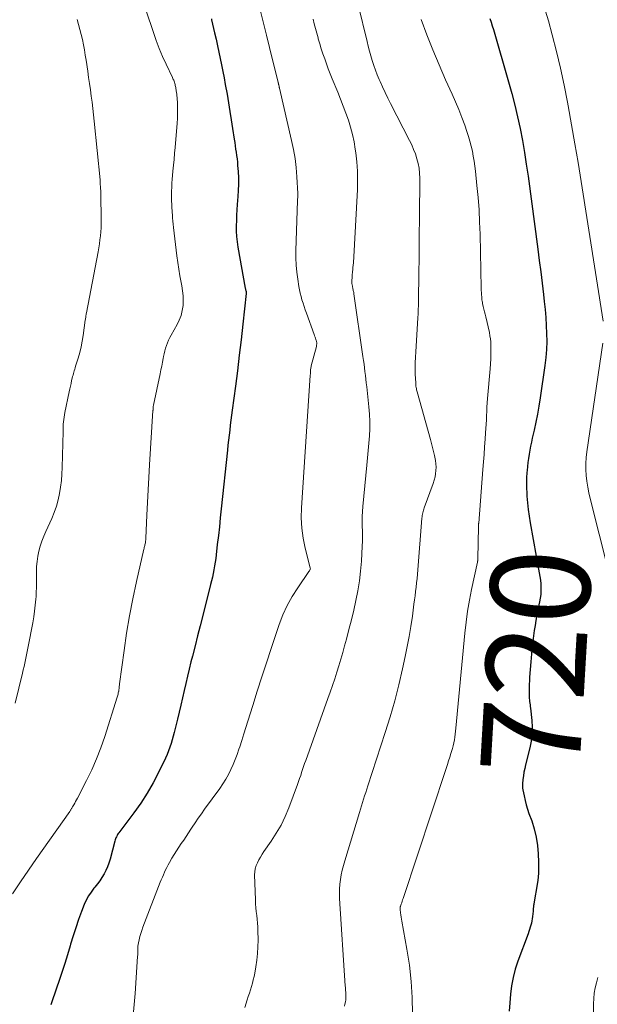
# Model space of a CAD drawing. Units: feet. Extents: x 2029997 to 2035013, y 560000 to 565000.
# Drawn here: x 2031374 to 2031491, y 560820 to 561018 of the extents above; entities that cross this region are included whole.
import ezdxf
from ezdxf.enums import TextEntityAlignment as Align

# ---------------------------------------------------------------- set-up
doc = ezdxf.new("R2010")
doc.units = ezdxf.units.FT
doc.header["$LTSCALE"] = 100
doc.header["$MEASUREMENT"] = 0
for name, color, linetype, lineweight in [('CONTOUR INDEX', 32, 'Continuous', 25), ('CONTOUR INDEX LABEL', 7, 'Continuous', 15), ('CONTOUR INTERMEDIATE', 40, 'Continuous', 15)]:
    doc.layers.add(name, color=color, linetype=linetype, lineweight=lineweight)
doc.styles.add('slant', font='romans.shx', dxfattribs={"oblique": 14.999978})

msp = doc.modelspace()

# ---------------------------------------------------------------- linework, layer by layer
at = {"layer": 'CONTOUR INDEX', "flags": 128}
for points, elevation in [([(2031412.96, 561017.95), (2031413.01, 561017.75), (2031413.61, 561015.14), (2031413.9, 561013.85), (2031414.19, 561012.56), (2031414.47, 561011.27), (2031414.74, 561009.97), (2031415.01, 561008.68), (2031415.27, 561007.38), (2031415.52, 561006.08), (2031415.76, 561004.78), (2031416.11, 561002.78), (2031416.42, 561001.06), (2031416.71, 560999.34), (2031416.98, 560997.61), (2031417.24, 560995.89), (2031417.56, 560993.76), (2031417.66, 560993.09), (2031417.75, 560992.43), (2031417.85, 560991.76), (2031417.95, 560991.1), (2031418.04, 560990.43), (2031418.13, 560989.77), (2031418.19, 560989.1), (2031418.25, 560988.43), (2031418.34, 560987.24), (2031418.4, 560985.98), (2031418.43, 560984.71), (2031418.39, 560983.45), (2031418.31, 560982.19), (2031418.18, 560980.59), (2031418.1, 560979.52), (2031418.03, 560978.45), (2031417.99, 560977.37), (2031417.96, 560976.29), (2031417.97, 560975.22), (2031418.03, 560974.15), (2031418.15, 560973.08), (2031418.3, 560972.02), (2031419.79, 560963.75), (2031419.81, 560963.64), (2031419.83, 560963.54), (2031419.86, 560963.43), (2031419.89, 560963.32), (2031419.93, 560963.16), (2031419.94, 560963.14), (2031419.94, 560963.11), (2031419.95, 560963.09), (2031419.95, 560963.07), (2031419.98, 560962.98), (2031419.98, 560962.96), (2031419.98, 560962.94), (2031419.99, 560962.92), (2031419.99, 560962.89), (2031419.99, 560962.81), (2031419.98, 560962.79), (2031419.98, 560962.77), (2031419.98, 560962.75), (2031419.98, 560962.73), (2031419.3, 560956.52), (2031418.95, 560953.39), (2031418.59, 560950.27), (2031418.2, 560947.15), (2031417.8, 560944.03), (2031417.17, 560939.2), (2031417.04, 560938.19), (2031416.91, 560937.19), (2031416.78, 560936.18), (2031416.65, 560935.18), (2031416.53, 560934.17), (2031416.41, 560933.16), (2031416.3, 560932.16), (2031416.19, 560931.15), (2031414.95, 560919.34), (2031414.76, 560917.55), (2031414.57, 560915.76), (2031414.37, 560913.98), (2031414.16, 560912.19), (2031413.92, 560910.14), (2031413.83, 560909.38), (2031413.72, 560908.63), (2031413.6, 560907.87), (2031413.48, 560907.12), (2031413.33, 560906.37), (2031413.18, 560905.62), (2031413.01, 560904.87), (2031412.82, 560904.13), (2031411.23, 560897.88), (2031410.71, 560895.85), (2031410.19, 560893.82), (2031409.67, 560891.79), (2031409.15, 560889.76), (2031408.84, 560888.58), (2031408.48, 560887.14), (2031408.13, 560885.7), (2031407.8, 560884.25), (2031407.48, 560882.8), (2031407.16, 560881.35), (2031406.84, 560879.9), (2031406.5, 560878.46), (2031406.15, 560877.02), (2031405.7, 560875.15), (2031405.5, 560874.4), (2031405.3, 560873.64), (2031405.08, 560872.89), (2031404.85, 560872.14), (2031404.6, 560871.4), (2031404.33, 560870.66), (2031404.03, 560869.94), (2031403.71, 560869.23), (2031402.32, 560866.33), (2031401.23, 560864.21), (2031400.05, 560862.14), (2031398.75, 560860.15), (2031397.37, 560858.2), (2031394.36, 560854.21), (2031394.22, 560854.02), (2031394.08, 560853.82), (2031393.96, 560853.62), (2031393.85, 560853.41), (2031393.74, 560853.19), (2031393.65, 560852.98), (2031393.58, 560852.75), (2031393.51, 560852.52), (2031392.58, 560848.89), (2031392.34, 560848.11), (2031392.07, 560847.36), (2031391.73, 560846.62), (2031391.36, 560845.91), (2031390.93, 560845.22), (2031390.48, 560844.54), (2031390, 560843.89), (2031389.5, 560843.25), (2031389.31, 560843.03), (2031388.74, 560842.27), (2031388.22, 560841.48), (2031387.77, 560840.64), (2031387.38, 560839.77), (2031386.83, 560838.34), (2031386.22, 560836.73), (2031385.65, 560835.1), (2031385.12, 560833.46), (2031384.62, 560831.8), (2031384.53, 560831.46), (2031384, 560829.66), (2031383.45, 560827.87), (2031382.86, 560826.08), (2031382.26, 560824.3), (2031381.85, 560823.15), (2031381.44, 560821.95), (2031381.04, 560820.75), (2031380.66, 560819.55)], 740), ([(2031469.05, 561018.03), (2031469.3, 561017.3), (2031469.53, 561016.57), (2031469.75, 561015.84), (2031472.82, 561005.31), (2031473.47, 561002.97), (2031474.08, 561000.61), (2031474.62, 560998.25), (2031475.13, 560995.87), (2031475.58, 560993.48), (2031476, 560991.09), (2031476.37, 560988.69), (2031476.72, 560986.28), (2031478.68, 560971.6), (2031478.98, 560969.32), (2031479.27, 560967.03), (2031479.56, 560964.75), (2031479.83, 560962.47), (2031480, 560961.12), (2031480.17, 560959.51), (2031480.31, 560957.89), (2031480.41, 560956.28), (2031480.47, 560954.66), (2031480.48, 560953.04), (2031480.43, 560951.42), (2031480.29, 560949.81), (2031480.1, 560948.21), (2031479.17, 560941.7), (2031478.91, 560940.06), (2031478.63, 560938.43), (2031478.31, 560936.81), (2031477.96, 560935.19), (2031477.59, 560933.57), (2031477.42, 560932.76), (2031477.25, 560931.96), (2031477.09, 560931.15), (2031476.94, 560930.34), (2031476.8, 560929.53), (2031476.69, 560928.72), (2031476.6, 560927.9), (2031476.53, 560927.08), (2031476.5, 560926.66), (2031476.44, 560925.63), (2031476.42, 560924.6), (2031476.43, 560923.57), (2031476.47, 560922.54), (2031476.51, 560921.91), (2031476.61, 560920.57), (2031476.75, 560919.23), (2031476.93, 560917.9), (2031477.15, 560916.57), (2031479, 560906.49), (2031479.12, 560905.76), (2031479.21, 560905.04), (2031479.27, 560904.31), (2031479.31, 560903.58), (2031479.31, 560902.85), (2031479.27, 560902.13), (2031479.17, 560901.4), (2031479.05, 560900.69), (2031478.91, 560900.04), (2031478.7, 560899), (2031478.5, 560897.96), (2031478.32, 560896.92), (2031478.15, 560895.87), (2031477.99, 560894.86), (2031477.77, 560893.3), (2031477.58, 560891.74), (2031477.42, 560890.17), (2031477.28, 560888.6), (2031477.04, 560885.5), (2031476.99, 560884.79), (2031476.96, 560884.08), (2031476.94, 560883.37), (2031476.93, 560882.66), (2031476.93, 560881.9), (2031476.94, 560881.57), (2031476.95, 560881.24), (2031476.99, 560880.91), (2031477.04, 560880.58)], 720), ([(2031477.04, 560880.58), (2031477.09, 560880.26), (2031477.14, 560879.93), (2031477.18, 560879.6), (2031477.22, 560879.27), (2031477.5, 560876.81), (2031477.58, 560875.41), (2031477.56, 560874.02), (2031477.39, 560872.63), (2031477.11, 560871.26), (2031476.23, 560867.86), (2031476.06, 560867.14), (2031475.91, 560866.41), (2031475.8, 560865.67), (2031475.71, 560864.93), (2031475.62, 560864.07), (2031475.61, 560863.76), (2031475.61, 560863.45), (2031475.64, 560863.14), (2031475.69, 560862.83), (2031475.92, 560861.62), (2031476.13, 560860.72), (2031476.36, 560859.82), (2031476.63, 560858.94), (2031476.92, 560858.06), (2031477.46, 560856.59), (2031477.97, 560854.97), (2031478.37, 560853.33), (2031478.62, 560851.66), (2031478.78, 560849.97), (2031478.85, 560848.28), (2031478.86, 560847.25), (2031478.83, 560846.22), (2031478.74, 560845.19), (2031478.61, 560844.17), (2031477.91, 560839.92), (2031477.89, 560839.73), (2031477.86, 560839.55), (2031477.83, 560839.37), (2031477.81, 560839.18), (2031477.79, 560839), (2031477.77, 560838.81), (2031477.75, 560838.63), (2031477.74, 560838.45), (2031477.64, 560837.36), (2031477.59, 560836.91), (2031477.52, 560836.47), (2031477.42, 560836.03), (2031477.3, 560835.6), (2031477.16, 560835.17), (2031477.02, 560834.74), (2031476.87, 560834.32), (2031476.72, 560833.89), (2031474.69, 560828.37), (2031474.16, 560826.73), (2031473.72, 560825.08), (2031473.4, 560823.4), (2031473.17, 560821.7), (2031473.03, 560819.98), (2031472.92, 560818.27)], 720)]:
    msp.add_lwpolyline(points, dxfattribs=dict(at, elevation=elevation))
at = {"layer": 'CONTOUR INTERMEDIATE', "flags": 128}
for points, elevation in [([(2031398.3, 561024.18), (2031401.28, 561015.18), (2031401.84, 561013.57), (2031402.45, 561011.98), (2031403.12, 561010.41), (2031403.83, 561008.86), (2031405.13, 561006.17), (2031405.22, 561005.98), (2031405.3, 561005.78), (2031405.38, 561005.59), (2031405.46, 561005.39), (2031405.53, 561005.19), (2031405.59, 561004.98), (2031405.65, 561004.78), (2031405.7, 561004.57), (2031405.74, 561004.34), (2031405.78, 561004.12), (2031405.82, 561003.9), (2031405.86, 561003.69), (2031405.9, 561003.45), (2031405.95, 561003.12), (2031405.99, 561002.79), (2031406.03, 561002.45), (2031406.05, 561002.11), (2031406.12, 561000.85), (2031406.15, 560999.88), (2031406.15, 560998.91), (2031406.12, 560997.94), (2031406.06, 560996.98), (2031405.65, 560992.1), (2031405.55, 560990.9), (2031405.44, 560989.69), (2031405.33, 560988.49), (2031405.21, 560987.28), (2031405.14, 560986.47), (2031405.07, 560985.67), (2031405.02, 560984.87), (2031404.98, 560984.06), (2031404.96, 560983.26), (2031404.95, 560982.54), (2031404.95, 560982.09), (2031404.95, 560981.64), (2031404.96, 560981.2), (2031404.98, 560980.75), (2031405.01, 560980.3), (2031405.03, 560979.86), (2031405.06, 560979.41), (2031405.09, 560978.96), (2031405.11, 560978.57), (2031405.15, 560977.93), (2031405.21, 560977.28), (2031405.27, 560976.64), (2031405.34, 560976), (2031406.01, 560970.29), (2031406.19, 560968.95), (2031406.39, 560967.6), (2031406.62, 560966.27), (2031406.88, 560964.93), (2031407.02, 560964.26), (2031407.18, 560963.26), (2031407.28, 560962.26), (2031407.3, 560961.26), (2031407.25, 560960.25), (2031407.1, 560959.26), (2031406.86, 560958.29), (2031406.51, 560957.36), (2031406.07, 560956.46), (2031404.87, 560954.34), (2031404.6, 560953.83), (2031404.34, 560953.31), (2031404.12, 560952.79), (2031403.91, 560952.25), (2031403.73, 560951.7), (2031403.56, 560951.15), (2031403.43, 560950.59), (2031403.31, 560950.03), (2031403.24, 560949.62), (2031403.1, 560948.85), (2031402.96, 560948.08), (2031402.8, 560947.31), (2031402.64, 560946.54), (2031401.29, 560940.2), (2031401.29, 560940.18), (2031401.29, 560940.16), (2031401.28, 560940.14), (2031401.28, 560940.13), (2031401.27, 560940.06), (2031401.26, 560940.04), (2031401.26, 560940.02), (2031401.26, 560940.01), (2031401.26, 560939.99), (2031401.24, 560939.8), (2031401.23, 560939.72), (2031401.23, 560939.64), (2031401.22, 560939.56), (2031401.22, 560939.48), (2031401.21, 560939.4), (2031401.21, 560939.32), (2031401.21, 560939.24), (2031401.2, 560939.17), (2031400.52, 560928.22), (2031400.37, 560925.7), (2031400.23, 560923.18), (2031400.1, 560920.66), (2031399.98, 560918.13), (2031399.77, 560913.47), (2031399.76, 560913.28), (2031399.75, 560913.09), (2031399.73, 560912.9), (2031399.7, 560912.71), (2031399.67, 560912.52), (2031399.63, 560912.33), (2031399.59, 560912.15), (2031399.54, 560911.96), (2031399.49, 560911.78), (2031399.44, 560911.6), (2031399.4, 560911.41), (2031399.35, 560911.23), (2031397.88, 560904.72), (2031397.14, 560901.27), (2031396.47, 560897.81), (2031395.89, 560894.33), (2031395.38, 560890.84), (2031394.48, 560884.14), (2031394.45, 560883.92), (2031394.42, 560883.7), (2031394.4, 560883.48), (2031394.37, 560883.26), (2031394.33, 560882.86), (2031394.33, 560882.84), (2031394.33, 560882.82), (2031394.32, 560882.8), (2031394.32, 560882.78), (2031394.31, 560882.7), (2031394.31, 560882.68), (2031394.3, 560882.66), (2031394.3, 560882.64), (2031394.29, 560882.62), (2031394.22, 560882.27), (2031394.18, 560882.07), (2031394.13, 560881.87), (2031394.08, 560881.68), (2031394.02, 560881.49), (2031391.49, 560873.56), (2031390.71, 560871.3), (2031389.85, 560869.07), (2031388.88, 560866.89), (2031387.83, 560864.74), (2031385.98, 560861.16), (2031385.8, 560860.82), (2031385.62, 560860.49), (2031385.44, 560860.15), (2031385.25, 560859.82), (2031385.01, 560859.39), (2031384.94, 560859.28), (2031384.87, 560859.16), (2031384.81, 560859.05), (2031384.74, 560858.94), (2031384.67, 560858.83), (2031384.6, 560858.72), (2031384.52, 560858.61), (2031384.45, 560858.5), (2031377.78, 560849), (2031376.15, 560846.66), (2031374.53, 560844.31), (2031372.92, 560841.94)], 744), ([(2031442.54, 561020.76), (2031444.32, 561013.43), (2031444.56, 561012.46), (2031444.82, 561011.48), (2031445.09, 561010.52), (2031445.37, 561009.55), (2031445.68, 561008.6), (2031446.01, 561007.65), (2031446.37, 561006.71), (2031446.76, 561005.78), (2031446.94, 561005.37), (2031447.44, 561004.25), (2031447.96, 561003.13), (2031448.5, 561002.02), (2031449.05, 561000.92), (2031452.86, 560993.51), (2031453.3, 560992.61), (2031453.69, 560991.7), (2031454.04, 560990.77), (2031454.35, 560989.82), (2031454.6, 560988.86), (2031454.78, 560987.89), (2031454.88, 560986.91), (2031454.92, 560985.92), (2031454.92, 560985.28), (2031454.91, 560983.96), (2031454.91, 560982.64), (2031454.89, 560981.32), (2031454.88, 560980.01), (2031454.71, 560964.42), (2031454.7, 560963.59), (2031454.69, 560962.76), (2031454.68, 560961.94), (2031454.67, 560961.11), (2031454.65, 560960.28), (2031454.62, 560959.46), (2031454.58, 560958.63), (2031454.53, 560957.81), (2031454.1, 560950.99), (2031454.04, 560949.87), (2031454.01, 560948.74), (2031454.01, 560947.62), (2031454.03, 560946.5), (2031454.1, 560944.72), (2031454.11, 560944.49), (2031454.13, 560944.25), (2031454.16, 560944.02), (2031454.2, 560943.8), (2031454.24, 560943.57), (2031454.29, 560943.34), (2031454.35, 560943.12), (2031454.41, 560942.89), (2031457.06, 560933.34), (2031457.28, 560932.53), (2031457.5, 560931.72), (2031457.7, 560930.9), (2031457.9, 560930.08), (2031457.97, 560929.76), (2031458.1, 560929.1), (2031458.18, 560928.44), (2031458.21, 560927.77), (2031458.19, 560927.1), (2031458.12, 560926.44), (2031458.01, 560925.78), (2031457.84, 560925.13), (2031457.64, 560924.5), (2031455.82, 560919.58), (2031455.74, 560919.33), (2031455.66, 560919.07), (2031455.58, 560918.81), (2031455.52, 560918.55), (2031455.47, 560918.29), (2031455.42, 560918.02), (2031455.38, 560917.75), (2031455.36, 560917.49), (2031454.53, 560907.07), (2031454.46, 560906.2), (2031454.38, 560905.34), (2031454.29, 560904.47), (2031454.19, 560903.61), (2031454.08, 560902.75), (2031453.98, 560901.89), (2031453.87, 560901.03), (2031453.75, 560900.17), (2031453.43, 560897.78), (2031453.13, 560895.73), (2031452.8, 560893.69), (2031452.42, 560891.66), (2031452, 560889.63), (2031451.47, 560887.17), (2031450.72, 560883.93), (2031449.89, 560880.71), (2031448.97, 560877.51), (2031447.98, 560874.34), (2031444.48, 560863.67), (2031444.26, 560863), (2031444.04, 560862.33), (2031443.83, 560861.65), (2031443.62, 560860.98), (2031443.41, 560860.31), (2031443.2, 560859.64), (2031442.99, 560858.97), (2031442.79, 560858.29), (2031439.82, 560848.52), (2031439.56, 560847.6), (2031439.32, 560846.67), (2031439.12, 560845.73), (2031438.95, 560844.78), (2031438.83, 560843.83), (2031438.75, 560842.88), (2031438.74, 560841.92), (2031438.77, 560840.96), (2031439.92, 560823.4), (2031439.95, 560823.08), (2031439.97, 560822.76), (2031440, 560822.44), (2031440.03, 560822.12), (2031440.06, 560821.8), (2031440.07, 560821.48), (2031440.06, 560821.17), (2031440.04, 560820.85), (2031440.01, 560820.6), (2031439.95, 560820.16), (2031439.86, 560819.72), (2031439.74, 560819.3)], 728), ([(2031422.83, 561019.53), (2031423.43, 561017.09), (2031424.03, 561014.65), (2031424.64, 561012.21), (2031426.42, 561005.14), (2031426.44, 561005.08), (2031426.45, 561005.01), (2031426.47, 561004.94), (2031426.48, 561004.87), (2031426.5, 561004.81), (2031426.51, 561004.74), (2031426.53, 561004.67), (2031426.54, 561004.6), (2031426.58, 561004.4), (2031426.59, 561004.35), (2031426.6, 561004.3), (2031426.62, 561004.24), (2031426.63, 561004.19), (2031426.64, 561004.14), (2031426.65, 561004.09), (2031426.67, 561004.03), (2031426.68, 561003.98), (2031429.13, 560993.51), (2031429.5, 560991.69), (2031429.81, 560989.87), (2031430.03, 560988.03), (2031430.18, 560986.19), (2031430.37, 560982.85), (2031430.38, 560982.67), (2031430.38, 560982.48), (2031430.37, 560982.3), (2031430.36, 560982.11), (2031430.35, 560981.93), (2031430.33, 560981.74), (2031430.32, 560981.56), (2031430.32, 560981.38), (2031429.98, 560971.28), (2031429.97, 560969.85), (2031430.02, 560968.42), (2031430.15, 560967), (2031430.34, 560965.58), (2031430.57, 560964.13), (2031430.69, 560963.44), (2031430.84, 560962.76), (2031431.01, 560962.09), (2031431.2, 560961.41), (2031431.42, 560960.75), (2031431.64, 560960.09), (2031431.86, 560959.42), (2031432.1, 560958.77), (2031433.66, 560954.42), (2031433.75, 560954.18), (2031433.83, 560953.93), (2031433.92, 560953.69), (2031434, 560953.45), (2031434.07, 560953.24), (2031434.12, 560953.1), (2031434.15, 560952.95), (2031434.17, 560952.81), (2031434.18, 560952.66), (2031434.17, 560952.51), (2031434.16, 560952.36), (2031434.14, 560952.21), (2031434.11, 560952.06), (2031433.08, 560948.13), (2031433.04, 560947.95), (2031433, 560947.77), (2031432.97, 560947.59), (2031432.95, 560947.4), (2031432.94, 560947.31), (2031432.92, 560947.17), (2031432.91, 560947.03), (2031432.9, 560946.89), (2031432.9, 560946.76), (2031432.89, 560946.62), (2031432.89, 560946.48), (2031432.88, 560946.34), (2031432.87, 560946.2), (2031431.11, 560919.6), (2031431.07, 560917.54), (2031431.16, 560915.5), (2031431.45, 560913.48), (2031431.86, 560911.46), (2031432.86, 560907.51), (2031432.87, 560907.48), (2031432.88, 560907.46), (2031432.88, 560907.43), (2031432.88, 560907.41), (2031432.89, 560907.31), (2031432.89, 560907.29), (2031432.89, 560907.26), (2031432.88, 560907.24), (2031432.87, 560907.22), (2031432.81, 560907.09), (2031432.77, 560907), (2031432.72, 560906.92), (2031432.67, 560906.84), (2031432.62, 560906.76), (2031430.34, 560903.49), (2031429.23, 560901.74), (2031428.22, 560899.93), (2031427.37, 560898.05), (2031426.63, 560896.11), (2031425, 560891.28), (2031424.05, 560888.42), (2031423.11, 560885.56), (2031422.19, 560882.69), (2031421.29, 560879.82), (2031420.31, 560876.65), (2031419.9, 560875.36), (2031419.49, 560874.07), (2031419.08, 560872.77), (2031418.66, 560871.48), (2031418.5, 560871), (2031418.14, 560869.96), (2031417.76, 560868.92), (2031417.33, 560867.91), (2031416.88, 560866.9), (2031416.39, 560865.92), (2031415.85, 560864.96), (2031415.27, 560864.03), (2031414.65, 560863.12), (2031411.6, 560858.93), (2031410.96, 560858.03), (2031410.33, 560857.13), (2031409.71, 560856.22), (2031409.09, 560855.3), (2031408.84, 560854.92), (2031408.36, 560854.19), (2031407.88, 560853.46), (2031407.4, 560852.73), (2031406.91, 560852.01), (2031406.43, 560851.28), (2031405.96, 560850.54), (2031405.49, 560849.8), (2031405.03, 560849.06), (2031404.51, 560848.19), (2031404.23, 560847.72), (2031403.98, 560847.24), (2031403.74, 560846.75), (2031403.51, 560846.26), (2031403.3, 560845.76), (2031403.09, 560845.26), (2031402.88, 560844.75), (2031402.68, 560844.25), (2031399.16, 560835.18), (2031398.93, 560834.56), (2031398.73, 560833.94), (2031398.56, 560833.31), (2031398.41, 560832.67), (2031398.29, 560832.08), (2031398.22, 560831.73), (2031398.18, 560831.39), (2031398.16, 560831.04), (2031398.15, 560830.69), (2031398.15, 560830.34), (2031398.14, 560829.99), (2031398.13, 560829.64), (2031398.11, 560829.29), (2031397.59, 560821.85), (2031397.31, 560818.14)], 736), ([(2031480.24, 561019.49), (2031480.82, 561017.55), (2031481.58, 561014.76), (2031482.45, 561011.39), (2031483.26, 561008.02), (2031483.99, 561004.62), (2031484.67, 561001.22), (2031484.81, 561000.45), (2031485.51, 560996.65), (2031486.17, 560992.84), (2031486.81, 560989.03), (2031487.43, 560985.21), (2031491.84, 560957.12)], 716), ([(2031385.95, 561017.84), (2031386.23, 561016.83), (2031386.5, 561015.81), (2031386.75, 561014.79), (2031386.98, 561013.77), (2031387.19, 561012.74), (2031387.39, 561011.71), (2031387.57, 561010.67), (2031387.73, 561009.64), (2031388.07, 561007.42), (2031388.25, 561006.17), (2031388.43, 561004.92), (2031388.61, 561003.67), (2031388.77, 561002.42), (2031388.93, 561001.16), (2031389.08, 560999.91), (2031389.23, 560998.66), (2031389.36, 560997.4), (2031390.56, 560985.58), (2031390.56, 560985.52), (2031390.57, 560985.46), (2031390.57, 560985.41), (2031390.57, 560985.35), (2031390.57, 560985.29), (2031390.57, 560985.24), (2031390.57, 560985.18), (2031390.57, 560985.12), (2031390.58, 560985.06), (2031390.58, 560984.97), (2031390.58, 560984.88), (2031390.59, 560984.8), (2031390.59, 560984.71), (2031390.64, 560984.14), (2031390.67, 560983.77), (2031390.69, 560983.4), (2031390.7, 560983.02), (2031390.71, 560982.65), (2031390.78, 560977.51), (2031390.77, 560976.7), (2031390.75, 560975.89), (2031390.7, 560975.08), (2031390.63, 560974.28), (2031390.53, 560973.47), (2031390.42, 560972.67), (2031390.3, 560971.87), (2031390.15, 560971.07), (2031387.8, 560958.78), (2031387.76, 560958.6), (2031387.73, 560958.42), (2031387.71, 560958.24), (2031387.68, 560958.06), (2031387.66, 560957.88), (2031387.63, 560957.69), (2031387.61, 560957.51), (2031387.58, 560957.33), (2031387.14, 560954.23), (2031386.95, 560953.08), (2031386.73, 560951.94), (2031386.45, 560950.82), (2031386.13, 560949.7), (2031385.63, 560948.07), (2031385.54, 560947.77), (2031385.45, 560947.47), (2031385.36, 560947.17), (2031385.27, 560946.88), (2031385.18, 560946.58), (2031385.1, 560946.28), (2031385.03, 560945.98), (2031384.95, 560945.67), (2031384.83, 560945.17), (2031384.71, 560944.61), (2031384.58, 560944.05), (2031384.46, 560943.49), (2031384.34, 560942.93), (2031383.48, 560938.75), (2031383.39, 560938.28), (2031383.31, 560937.81), (2031383.25, 560937.33), (2031383.19, 560936.86), (2031383.15, 560936.38), (2031383.12, 560935.91), (2031383.1, 560935.43), (2031383.09, 560934.95), (2031382.93, 560927.66), (2031382.87, 560926.35), (2031382.77, 560925.04), (2031382.61, 560923.73), (2031382.41, 560922.43), (2031382.12, 560921.15), (2031381.78, 560919.89), (2031381.33, 560918.65), (2031380.83, 560917.44), (2031379.62, 560914.82), (2031379.2, 560913.86), (2031378.82, 560912.87), (2031378.51, 560911.87), (2031378.23, 560910.85), (2031378.02, 560909.82), (2031377.86, 560908.79), (2031377.78, 560907.74), (2031377.75, 560906.69), (2031377.76, 560905.4), (2031377.76, 560904.48), (2031377.74, 560903.55), (2031377.7, 560902.63), (2031377.65, 560901.7), (2031377.61, 560901.17), (2031377.5, 560899.98), (2031377.37, 560898.8), (2031377.19, 560897.62), (2031376.99, 560896.45), (2031376.06, 560891.67), (2031375.93, 560891), (2031375.8, 560890.32), (2031375.66, 560889.65), (2031375.53, 560888.97), (2031375.39, 560888.3), (2031375.24, 560887.63), (2031375.09, 560886.96), (2031374.93, 560886.29), (2031373.44, 560880.24)], 748), ([(2031433.45, 561017.9), (2031433.69, 561016.95), (2031433.94, 561016), (2031434.19, 561015.06), (2031434.45, 561014.11), (2031434.5, 561013.93), (2031434.79, 561012.91), (2031435.1, 561011.9), (2031435.43, 561010.89), (2031435.78, 561009.89), (2031436.14, 561008.89), (2031436.51, 561007.9), (2031436.9, 561006.91), (2031437.3, 561005.92), (2031438.42, 561003.2), (2031438.98, 561001.8), (2031439.53, 561000.4), (2031440.05, 560998.99), (2031440.55, 560997.57), (2031441, 560996.14), (2031441.39, 560994.69), (2031441.7, 560993.23), (2031441.95, 560991.75), (2031442.05, 560991.03), (2031442.26, 560989.18), (2031442.39, 560987.33), (2031442.41, 560985.47), (2031442.37, 560983.61), (2031441.55, 560968.85), (2031441.52, 560968.4), (2031441.48, 560967.96), (2031441.44, 560967.51), (2031441.39, 560967.06), (2031441.37, 560966.9), (2031441.33, 560966.54), (2031441.3, 560966.17), (2031441.28, 560965.81), (2031441.26, 560965.45), (2031441.26, 560965.27), (2031441.26, 560964.99), (2031441.27, 560964.72), (2031441.31, 560964.45), (2031441.35, 560964.18), (2031441.39, 560963.99), (2031441.42, 560963.81), (2031441.46, 560963.64), (2031441.5, 560963.46), (2031441.54, 560963.29), (2031441.59, 560963.12), (2031441.62, 560962.95), (2031441.66, 560962.77), (2031441.68, 560962.6), (2031443.49, 560949.99), (2031443.59, 560949.24), (2031443.7, 560948.48), (2031443.8, 560947.73), (2031443.89, 560946.97), (2031443.98, 560946.22), (2031444.07, 560945.46), (2031444.16, 560944.7), (2031444.24, 560943.95), (2031444.68, 560939.91), (2031444.8, 560938.44), (2031444.87, 560936.97), (2031444.85, 560935.5), (2031444.79, 560934.03), (2031444.68, 560932.56), (2031444.56, 560931.09), (2031444.43, 560929.62), (2031444.29, 560928.15), (2031443.45, 560919.85), (2031443.37, 560918.86), (2031443.33, 560917.86), (2031443.32, 560916.87), (2031443.35, 560915.87), (2031443.38, 560914.87), (2031443.39, 560913.87), (2031443.38, 560912.87), (2031443.34, 560911.87), (2031443.17, 560908.85), (2031443.02, 560906.86), (2031442.79, 560904.87), (2031442.47, 560902.9), (2031442.08, 560900.93), (2031441.62, 560898.98), (2031441.15, 560897.03), (2031440.66, 560895.09), (2031440.15, 560893.15), (2031439.79, 560891.83), (2031439.42, 560890.49), (2031439.04, 560889.15), (2031438.64, 560887.81), (2031438.23, 560886.48), (2031437.8, 560885.15), (2031437.36, 560883.82), (2031436.9, 560882.5), (2031436.44, 560881.19), (2031431.95, 560868.75), (2031431.74, 560868.15), (2031431.53, 560867.54), (2031431.33, 560866.93), (2031431.14, 560866.32), (2031430.95, 560865.7), (2031430.74, 560865.09), (2031430.53, 560864.49), (2031430.31, 560863.88), (2031428.57, 560859.24), (2031427.83, 560857.47), (2031427, 560855.75), (2031426.04, 560854.1), (2031425, 560852.49), (2031423.54, 560850.4), (2031423.18, 560849.86), (2031422.84, 560849.31), (2031422.52, 560848.75), (2031422.22, 560848.17), (2031421.98, 560847.58), (2031421.8, 560846.97), (2031421.71, 560846.34), (2031421.68, 560845.7), (2031421.83, 560840.67), (2031421.87, 560839.89), (2031421.92, 560839.12), (2031422, 560838.35), (2031422.09, 560837.58), (2031422.18, 560836.81), (2031422.25, 560836.04), (2031422.29, 560835.27), (2031422.32, 560834.5), (2031422.36, 560832.58), (2031422.34, 560831.23), (2031422.28, 560829.89), (2031422.13, 560828.56), (2031421.92, 560827.23), (2031421.69, 560825.95), (2031421.55, 560825.26), (2031421.4, 560824.59), (2031421.22, 560823.92), (2031421.02, 560823.25), (2031420.81, 560822.59), (2031420.61, 560821.92), (2031420.4, 560821.26), (2031420.2, 560820.59), (2031419.72, 560819.04)], 732), ([(2031455.18, 561017.81), (2031456.34, 561014.75), (2031457.55, 561011.7), (2031458.82, 561008.69), (2031460.14, 561005.69), (2031461.45, 561002.79), (2031462.12, 561001.24), (2031462.77, 560999.69), (2031463.39, 560998.12), (2031463.98, 560996.54), (2031464.43, 560995.28), (2031464.75, 560994.31), (2031465.04, 560993.34), (2031465.3, 560992.35), (2031465.52, 560991.35), (2031465.7, 560990.35), (2031465.87, 560989.34), (2031466.01, 560988.33), (2031466.13, 560987.32), (2031466.44, 560984.45), (2031466.67, 560982), (2031466.86, 560979.54), (2031466.98, 560977.08), (2031467.07, 560974.62), (2031467.31, 560963.76), (2031467.32, 560963.33), (2031467.34, 560962.9), (2031467.36, 560962.46), (2031467.39, 560962.03), (2031467.42, 560961.66), (2031467.45, 560961.42), (2031467.48, 560961.17), (2031467.53, 560960.93), (2031467.58, 560960.69), (2031467.72, 560960.11), (2031467.85, 560959.57), (2031467.98, 560959.04), (2031468.1, 560958.51), (2031468.22, 560957.97), (2031468.94, 560954.83), (2031469.06, 560954.2), (2031469.15, 560953.58), (2031469.21, 560952.95), (2031469.23, 560952.31), (2031469.24, 560951.58), (2031469.24, 560950.57), (2031469.22, 560949.57), (2031469.16, 560948.57), (2031469.09, 560947.57), (2031468.57, 560941.56), (2031468.51, 560940.7), (2031468.45, 560939.84), (2031468.4, 560938.98), (2031468.37, 560938.12), (2031468.34, 560937.26), (2031468.3, 560936.4), (2031468.25, 560935.54), (2031468.19, 560934.68), (2031468.09, 560933.36), (2031467.97, 560931.84), (2031467.86, 560930.32), (2031467.74, 560928.8), (2031467.63, 560927.28), (2031466.79, 560916.47), (2031466.78, 560916.4), (2031466.78, 560916.34), (2031466.77, 560916.27), (2031466.77, 560916.21), (2031466.76, 560916.12), (2031466.76, 560916.1), (2031466.75, 560916.07), (2031466.75, 560916.05), (2031466.75, 560916.03), (2031466.74, 560915.94), (2031466.74, 560915.91), (2031466.73, 560915.89), (2031466.73, 560915.87), (2031466.73, 560915.85), (2031466.63, 560909.3), (2031466.63, 560909.22), (2031466.63, 560909.14), (2031466.62, 560909.06), (2031466.61, 560908.98), (2031466.59, 560908.89), (2031466.58, 560908.81), (2031466.56, 560908.73), (2031466.55, 560908.65), (2031465.37, 560903.17), (2031464.94, 560900.99), (2031464.56, 560898.79), (2031464.26, 560896.58), (2031464.01, 560894.37), (2031462.19, 560875.23), (2031462.13, 560874.63), (2031462.06, 560874.04), (2031461.98, 560873.46), (2031461.89, 560872.87), (2031461.78, 560872.28), (2031461.65, 560871.7), (2031461.5, 560871.13), (2031461.33, 560870.56), (2031461.21, 560870.17), (2031460.97, 560869.41), (2031460.73, 560868.66), (2031460.48, 560867.9), (2031460.23, 560867.14), (2031451.57, 560840.98), (2031451.48, 560840.69), (2031451.38, 560840.41), (2031451.29, 560840.12), (2031451.19, 560839.84), (2031451.06, 560839.44), (2031451.03, 560839.35), (2031451.01, 560839.27), (2031450.99, 560839.18), (2031450.98, 560839.1), (2031450.97, 560839.01), (2031450.96, 560838.93), (2031450.96, 560838.84), (2031450.97, 560838.75), (2031451.06, 560838.08), (2031451.12, 560837.66), (2031451.18, 560837.23), (2031451.25, 560836.81), (2031451.33, 560836.39), (2031452.35, 560830.78), (2031452.85, 560827.55), (2031453.22, 560824.3), (2031453.4, 560821.04), (2031453.47, 560817.77)], 724), ([(2031491.79, 560952.72), (2031488.59, 560930.85), (2031488.46, 560929.67), (2031488.38, 560928.49), (2031488.39, 560927.3), (2031488.45, 560926.11), (2031488.57, 560924.93), (2031488.74, 560923.75), (2031488.97, 560922.58), (2031489.24, 560921.42), (2031492.88, 560907.08)], 716), ([(2031490.8, 560825.07), (2031490.48, 560824.03), (2031490.24, 560822.97), (2031490.05, 560821.91), (2031489.96, 560820.83), (2031489.93, 560819.75), (2031490.1, 560806.89)], 716)]:
    msp.add_lwpolyline(points, dxfattribs=dict(at, elevation=elevation))

# ---------------------------------------------------------------- texts
at = {"layer": 'CONTOUR INDEX LABEL', "style": 'slant', "oblique": 15}
msp.add_text('720', height=20, rotation=86.6482, dxfattribs=at).set_placement((2031478.33, 560888.58, 720), align=Align.MIDDLE_CENTER)

doc.saveas('drawing.dxf')
